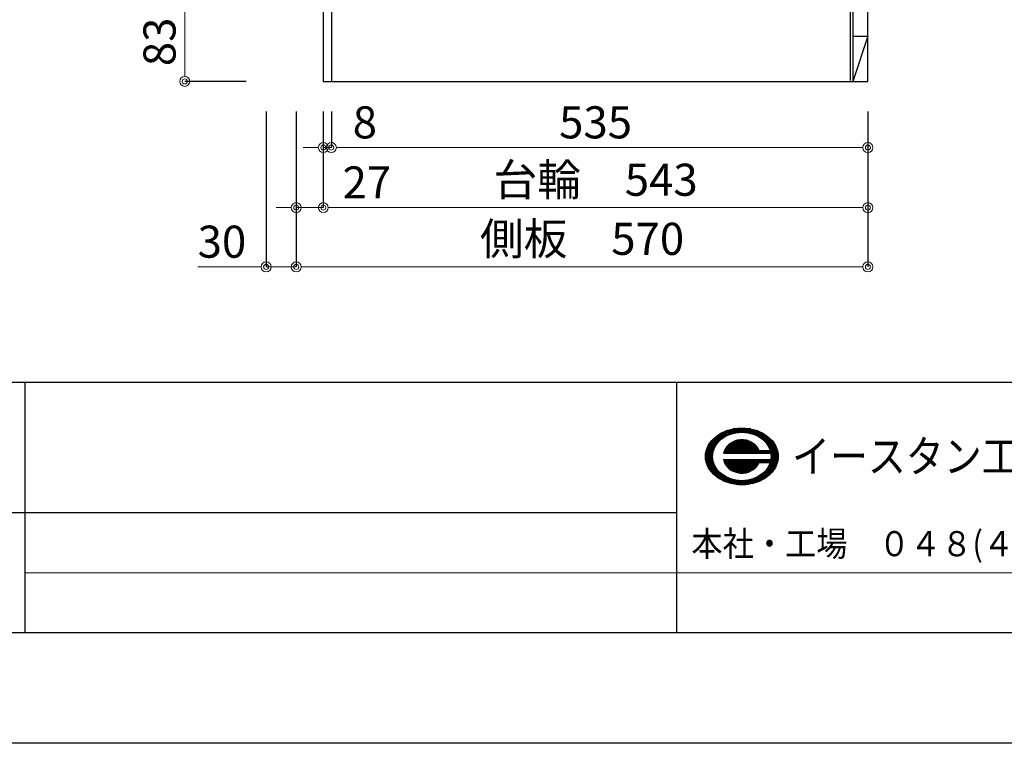
# Model space of a CAD drawing. Units: millimetres. Extents: x 0 to 4200, y 0 to 3227.
# Drawn here: x 1980 to 2962, y 0 to 722 of the extents above; entities that cross this region are included whole.
import ezdxf
from ezdxf.enums import TextEntityAlignment as Align

# ---------------------------------------------------------------- set-up
doc = ezdxf.new("R2010")
doc.units = ezdxf.units.MM
doc.layers.get('0').update_dxf_attribs({"linetype": 'CONTINUOUS'})
doc.layers.get('DEFPOINTS').update_dxf_attribs({"color": 8, "linetype": 'CONTINUOUS'})
doc.layers.add('図面範囲', color=7, linetype='CONTINUOUS', plot=False)
for name, color, linetype in [('外枠線', 54, 'CONTINUOUS'), ('文字', 3, 'CONTINUOUS'), ('枠線', 214, 'CONTINUOUS')]:
    doc.layers.add(name, color=color, linetype=linetype)
doc.layers.add('寸法', color=7, linetype='CONTINUOUS', lineweight=9)
doc.layers.add('文字位置線', color=8, linetype='CONTINUOUS', lineweight=5, plot=False)
doc.styles.add('32mm文字', font='txt', dxfattribs={"height": 32})
doc.dimstyles.new('32mm寸法', dxfattribs={"dimtxt": 32, "dimasz": 10, "dimexe": 0, "dimexo": 30, "dimgap": 5, "dimtad": 1, "dimdsep": 46, "dimtxsty": '32mm文字', "dimblk": 'ORIGIN2', "dimcen": 5, "dimclrd": 256, "dimclrt": 256, "dimadec": 0, "dimazin": 0, "dimtfac": 1, "dimtmove": 0, "dimatfit": 3, "dimldrblk": 'OPEN30', "dimfxl": 1, "dimlwd": -1, "dimarcsym": 0})

# ---------------------------------------------------------------- blocks, each defined once
blk = doc.blocks.new('_Origin2')
at = {"color": 0, "linetype": 'ByBlock', "lineweight": -2}
blk.add_line((-0.5, 0), (-1, 0), dxfattribs=at)
for radius in [0.5, 0.25]:
    blk.add_circle((0, 0), radius, dxfattribs=at)
blk = doc.blocks.new('*D44')
at = {"layer": 'DEFPOINTS', "color": 0, "transparency": 16777216}
for p in [(2282.66, 660), (2825.66, 660), (2825.66, 534.09)]:
    blk.add_point(p, dxfattribs=at)
at = {"layer": '寸法', "color": 0, "lineweight": -2, "transparency": 16777216}
for p, q in [((2282.66, 630), (2282.66, 534.09)), ((2825.66, 630), (2825.66, 534.09))]:
    blk.add_line(p, q, dxfattribs=at)
at = {"layer": '寸法', "transparency": 16777216}
blk.add_line((2292.66, 534.09), (2815.66, 534.09), dxfattribs=at)
at = {"layer": '寸法', "transparency": 16777216, "xscale": 10, "yscale": 10, "zscale": 10, "rotation": 180}
blk.add_blockref('_Origin2', (2282.66, 534.09), dxfattribs=at)
at = {"layer": '寸法', "transparency": 16777216, "xscale": 10, "yscale": 10, "zscale": 10}
blk.add_blockref('_Origin2', (2825.66, 534.09), dxfattribs=at)
at = {"layer": '寸法', "transparency": 16777216, "insert": (2554.16, 557.77), "char_height": 32, "attachment_point": 5, "style": '32mm文字'}
blk.add_mtext('台輪\u3000543', dxfattribs=at)
blk = doc.blocks.new('_Open30')
at = {"color": 0, "linetype": 'ByBlock', "lineweight": -2}
for p, q in [((-1, 0.268), (0, 0)), ((0, 0), (-1, -0.268)), ((0, 0), (-1, 0))]:
    blk.add_line(p, q, dxfattribs=at)
blk = doc.blocks.new('*D45')
at = {"layer": 'DEFPOINTS', "color": 0, "transparency": 16777216}
for p in [(2255.66, 660), (2825.66, 660), (2825.66, 475.02)]:
    blk.add_point(p, dxfattribs=at)
at = {"layer": '寸法', "color": 0, "lineweight": -2, "transparency": 16777216}
for p, q in [((2255.66, 630), (2255.66, 475.02)), ((2825.66, 630), (2825.66, 475.02))]:
    blk.add_line(p, q, dxfattribs=at)
at = {"layer": '寸法', "transparency": 16777216}
blk.add_line((2265.66, 475.02), (2815.66, 475.02), dxfattribs=at)
at = {"layer": '寸法', "transparency": 16777216, "xscale": 10, "yscale": 10, "zscale": 10, "rotation": 180}
blk.add_blockref('_Origin2', (2255.66, 475.02), dxfattribs=at)
at = {"layer": '寸法', "transparency": 16777216, "xscale": 10, "yscale": 10, "zscale": 10}
blk.add_blockref('_Origin2', (2825.66, 475.02), dxfattribs=at)
at = {"layer": '寸法', "transparency": 16777216, "insert": (2540.66, 498.87), "char_height": 32, "attachment_point": 5, "style": '32mm文字'}
blk.add_mtext('側板\u3000570', dxfattribs=at)
blk = doc.blocks.new('*D46')
at = {"layer": 'DEFPOINTS', "color": 0, "transparency": 16777216}
for p in [(2225.66, 660), (2255.66, 660), (2225.66, 475.02)]:
    blk.add_point(p, dxfattribs=at)
at = {"layer": '寸法', "color": 0, "lineweight": -2, "transparency": 16777216}
for p, q in [((2225.66, 630), (2225.66, 475.02)), ((2255.66, 630), (2255.66, 475.02))]:
    blk.add_line(p, q, dxfattribs=at)
at = {"layer": '寸法', "transparency": 16777216}
for p, q in [((2215.66, 475.02), (2157.49, 475.02)), ((2255.66, 475.02), (2225.66, 475.02)), ((2265.66, 475.02), (2275.66, 475.02))]:
    blk.add_line(p, q, dxfattribs=at)
at = {"layer": '寸法', "transparency": 16777216, "xscale": 10, "yscale": 10, "zscale": 10}
blk.add_blockref('_Origin2', (2225.66, 475.02), dxfattribs=at)
at = {"layer": '寸法', "transparency": 16777216, "xscale": 10, "yscale": 10, "zscale": 10, "rotation": 180}
blk.add_blockref('_Origin2', (2255.66, 475.02), dxfattribs=at)
at = {"layer": '寸法', "transparency": 16777216, "insert": (2181.58, 496.02), "char_height": 32, "attachment_point": 5, "style": '32mm文字'}
blk.add_mtext('30', dxfattribs=at)
blk = doc.blocks.new('*D47')
at = {"layer": 'DEFPOINTS', "color": 0, "transparency": 16777216}
for p in [(2255.66, 660), (2282.66, 660), (2255.66, 534.09)]:
    blk.add_point(p, dxfattribs=at)
at = {"layer": '寸法', "color": 0, "lineweight": -2, "transparency": 16777216}
for p, q in [((2255.66, 630), (2255.66, 534.09)), ((2282.66, 630), (2282.66, 534.09))]:
    blk.add_line(p, q, dxfattribs=at)
at = {"layer": '寸法', "transparency": 16777216}
for p, q in [((2245.66, 534.09), (2235.66, 534.09)), ((2255.66, 534.09), (2282.66, 534.09)), ((2292.66, 534.09), (2349.54, 534.09))]:
    blk.add_line(p, q, dxfattribs=at)
at = {"layer": '寸法', "transparency": 16777216, "xscale": 10, "yscale": 10, "zscale": 10}
blk.add_blockref('_Origin2', (2255.66, 534.09), dxfattribs=at)
at = {"layer": '寸法', "transparency": 16777216, "xscale": 10, "yscale": 10, "zscale": 10, "rotation": 180}
blk.add_blockref('_Origin2', (2282.66, 534.09), dxfattribs=at)
at = {"layer": '寸法', "transparency": 16777216, "insert": (2326.1, 555.09), "char_height": 32, "attachment_point": 5, "style": '32mm文字'}
blk.add_mtext('27', dxfattribs=at)
blk = doc.blocks.new('*D48')
at = {"layer": 'DEFPOINTS', "color": 0, "transparency": 16777216}
for p in [(2282.66, 660), (2290.66, 660), (2290.66, 594)]:
    blk.add_point(p, dxfattribs=at)
at = {"layer": '寸法', "color": 0, "lineweight": -2, "transparency": 16777216}
for p, q in [((2282.66, 630), (2282.66, 594)), ((2290.66, 630), (2290.66, 594))]:
    blk.add_line(p, q, dxfattribs=at)
at = {"layer": '寸法', "transparency": 16777216}
for p, q in [((2272.66, 594), (2262.66, 594)), ((2282.66, 594), (2290.66, 594)), ((2300.66, 594), (2337.56, 594))]:
    blk.add_line(p, q, dxfattribs=at)
at = {"layer": '寸法', "transparency": 16777216, "xscale": 10, "yscale": 10, "zscale": 10}
blk.add_blockref('_Origin2', (2282.66, 594), dxfattribs=at)
at = {"layer": '寸法', "transparency": 16777216, "xscale": 10, "yscale": 10, "zscale": 10, "rotation": 180}
blk.add_blockref('_Origin2', (2290.66, 594), dxfattribs=at)
at = {"layer": '寸法', "transparency": 16777216, "insert": (2324.11, 615), "char_height": 32, "attachment_point": 5, "style": '32mm文字'}
blk.add_mtext('8', dxfattribs=at)
blk = doc.blocks.new('*D49')
at = {"layer": 'DEFPOINTS', "color": 0, "transparency": 16777216}
for p in [(2290.66, 660), (2825.66, 660), (2825.66, 594)]:
    blk.add_point(p, dxfattribs=at)
at = {"layer": '寸法', "color": 0, "lineweight": -2, "transparency": 16777216}
for p, q in [((2290.66, 630), (2290.66, 594)), ((2825.66, 630), (2825.66, 594))]:
    blk.add_line(p, q, dxfattribs=at)
at = {"layer": '寸法', "transparency": 16777216}
blk.add_line((2300.66, 594), (2815.66, 594), dxfattribs=at)
at = {"layer": '寸法', "transparency": 16777216, "xscale": 10, "yscale": 10, "zscale": 10, "rotation": 180}
blk.add_blockref('_Origin2', (2290.66, 594), dxfattribs=at)
at = {"layer": '寸法', "transparency": 16777216, "xscale": 10, "yscale": 10, "zscale": 10}
blk.add_blockref('_Origin2', (2825.66, 594), dxfattribs=at)
at = {"layer": '寸法', "transparency": 16777216, "insert": (2554.16, 615), "char_height": 32, "attachment_point": 5, "style": '32mm文字'}
blk.add_mtext('535', dxfattribs=at)
blk = doc.blocks.new('*D52')
at = {"layer": 'DEFPOINTS', "color": 0, "transparency": 16777216}
for p in [(2144.48, 743), (2235.66, 743), (2235.66, 660)]:
    blk.add_point(p, dxfattribs=at)
at = {"layer": '寸法', "color": 0, "lineweight": -2, "transparency": 16777216}
for p, q in [((2205.66, 743), (2144.48, 743)), ((2205.66, 660), (2144.48, 660))]:
    blk.add_line(p, q, dxfattribs=at)
at = {"layer": '寸法', "transparency": 16777216}
blk.add_line((2144.48, 670), (2144.48, 733), dxfattribs=at)
at = {"layer": '寸法', "transparency": 16777216, "xscale": 10, "yscale": 10, "zscale": 10}
for p, rotation in [((2144.48, 743), 90), ((2144.48, 660), 270)]:
    blk.add_blockref('_Origin2', p, dxfattribs=dict(at, rotation=rotation))
at = {"layer": '寸法', "transparency": 16777216, "insert": (2123.48, 699.37), "char_height": 32, "attachment_point": 5, "rotation": 90, "style": '32mm文字'}
blk.add_mtext('83', dxfattribs=at)
blk = doc.blocks.new('シンボル')
at = {"color": 134, "linetype": 'Continuous'}
for p, q in [((-3.524, 0.151), (-0.95, 2.726)), ((-3.509, 0.307), (-1.141, 2.676)), ((-3.48, 0.478), (-1.346, 2.612)), ((-3.431, 0.668), (-1.571, 2.529)), ((-3.352, 0.889), (-1.826, 2.416)), ((-3.216, 1.167), (-2.138, 2.245)), ((-2.4, 1.271), (-2.4, 2.068)), ((-1.267, 2.158), (-2.273, 2.158)), ((-2.2, 1.511), (-2.2, 2.206)), ((-2, 1.701), (-2, 2.325)), ((-0.651, 2.358), (-1.938, 2.358)), ((-1.8, 1.857), (-1.8, 2.428)), ((-1.6, 1.987), (-1.6, 2.517)), ((1.696, 2.558), (-1.496, 2.558)), ((-1.478, 2.056), (-0.77, 2.764)), ((-1.4, 2.096), (-1.4, 2.594)), ((-1.21, 2.182), (-0.599, 2.794)), ((-1.2, 2.187), (-1.2, 2.659)), ((-1, 2.261), (-1, 2.714)), ((-0.985, 2.266), (-0.435, 2.816)), ((-0.8, 2.322), (-0.8, 2.758)), ((1, 2.758), (-0.8, 2.758)), ((-0.784, 2.326), (-0.278, 2.831)), ((-0.6, 2.369), (-0.6, 2.794)), ((-0.599, 2.369), (-0.127, 2.841)), ((-0.427, 2.4), (0.019, 2.846)), ((-0.4, 2.404), (-0.4, 2.82)), ((-0.265, 2.421), (0.161, 2.846)), ((-0.2, 2.427), (-0.2, 2.837)), ((-0.111, 2.433), (0.298, 2.842)), ((0, 2.438), (0, 2.846)), ((0.036, 2.439), (0.432, 2.835)), ((0.178, 2.439), (0.562, 2.824)), ((0.2, 2.438), (0.2, 2.846)), ((0.313, 2.433), (0.689, 2.809)), ((0.4, 2.427), (0.4, 2.837)), ((0.444, 2.423), (0.813, 2.792)), ((0.571, 2.408), (0.934, 2.771)), ((0.6, 2.404), (0.6, 2.82)), ((0.694, 2.389), (1.052, 2.748)), ((0.8, 2.369), (0.8, 2.794)), ((0.812, 2.366), (1.167, 2.722)), ((2.138, 2.358), (0.851, 2.358)), ((0.928, 2.34), (1.28, 2.693)), ((1, 2.322), (1, 2.758)), ((1.04, 2.311), (1.39, 2.662)), ((1.148, 2.278), (1.498, 2.628)), ((1.2, 2.261), (1.2, 2.714)), ((1.254, 2.243), (1.604, 2.592)), ((1.357, 2.204), (1.707, 2.554)), ((1.4, 2.187), (1.4, 2.659)), ((1.457, 2.163), (1.808, 2.514)), ((2.473, 2.158), (1.467, 2.158)), ((1.554, 2.118), (1.907, 2.471)), ((1.574, 2.558), (1.6, 2.532)), ((1.6, 2.096), (1.6, 2.594)), ((1.649, 2.071), (2.003, 2.426)), ((1.74, 2.022), (2.098, 2.379)), ((1.774, 2.358), (1.784, 2.348)), ((1.8, 1.987), (1.8, 2.517)), ((1.83, 1.97), (2.19, 2.33)), ((1.915, 2.358), (1.925, 2.348)), ((1.916, 1.915), (2.281, 2.279)), ((1.976, 2.439), (1.996, 2.419)), ((1.996, 2.277), (2, 2.274)), ((1.996, 2.136), (2, 2.132)), ((2, 1.857), (2, 2.428)), ((2.082, 1.797), (2.455, 2.17)), ((2.16, 1.735), (2.539, 2.113)), ((2.2, 1.701), (2.2, 2.325)), ((2.2, 2.215), (2.208, 2.207)), ((2.237, 1.669), (2.62, 2.053)), ((2.257, 2.158), (2.279, 2.136)), ((2.273, 2.283), (2.279, 2.277)), ((2.31, 1.602), (2.7, 1.991)), ((2.4, 1.511), (2.4, 2.206)), ((2.4, 2.157), (2.42, 2.136)), ((2.6, 1.271), (2.6, 2.068)), ((-2.477, 1.158), (-3.221, 1.158)), ((-3.2, -1.158), (-3.2, 1.194)), ((-2.333, 1.358), (-3.095, 1.358)), ((-3, -1.452), (-3, 1.488)), ((-2.154, 1.558), (-2.943, 1.558)), ((-2.8, 0.31), (-2.8, 1.718)), ((-1.932, 1.758), (-2.761, 1.758)), ((-2.6, 0.943), (-2.6, 1.908)), ((-1.648, 1.958), (-2.54, 1.958)), ((-1.708, 0.412), (-0.543, 1.577)), ((-1.629, 0.633), (-0.78, 1.482)), ((-1.62, 0.358), (-0.348, 1.63)), ((-1.479, 0.358), (-0.176, 1.66)), ((-1.4, 0.358), (-1.4, 1.001)), ((-1.391, 1.011), (-1.174, 1.228)), ((-1.337, 0.358), (-0.02, 1.675)), ((1.453, 1.158), (-1.253, 1.158)), ((-1.2, 0.358), (-1.2, 1.206)), ((-1.196, 0.358), (0.125, 1.679)), ((-1.054, 0.358), (0.26, 1.673)), ((-1, 0.358), (-1, 1.358)), ((1.199, 1.358), (-0.999, 1.358)), ((-0.913, 0.358), (0.388, 1.659)), ((-0.8, 0.358), (-0.8, 1.472)), ((-0.772, 0.358), (0.509, 1.638)), ((-0.63, 0.358), (0.623, 1.612)), ((-0.6, 0.358), (-0.6, 1.557)), ((0.796, 1.558), (-0.596, 1.558)), ((-0.489, 0.358), (0.733, 1.58)), ((-0.4, 0.358), (-0.4, 1.618)), ((-0.347, 0.358), (0.837, 1.543)), ((-0.206, 0.358), (0.937, 1.501)), ((-0.2, 0.358), (-0.2, 1.657)), ((-0.064, 0.358), (1.033, 1.455)), ((0, 0.358), (0, 1.677)), ((0.077, 0.358), (1.124, 1.405)), ((0.2, 0.358), (0.2, 1.677)), ((0.218, 0.358), (1.211, 1.351)), ((0.36, 0.358), (1.294, 1.292)), ((0.4, 0.358), (0.4, 1.657)), ((0.501, 0.358), (1.373, 1.23)), ((0.6, 0.358), (0.6, 1.618)), ((0.643, 0.358), (1.448, 1.163)), ((0.784, 0.358), (1.519, 1.093)), ((0.8, 0.358), (0.8, 1.557)), ((0.925, 0.358), (1.585, 1.018)), ((1, 0.358), (1, 1.472)), ((1.2, 0.358), (1.2, 1.358)), ((1.4, 0.358), (1.4, 1.206)), ((1.6, 0.358), (1.6, 1.001)), ((2.74, 1.958), (1.848, 1.958)), ((2.961, 1.758), (2.132, 1.758)), ((3.143, 1.558), (2.354, 1.558)), ((2.381, 1.531), (2.777, 1.927)), ((2.449, 1.458), (2.853, 1.861)), ((2.514, 1.381), (2.926, 1.793)), ((3.295, 1.358), (2.533, 1.358)), ((2.577, 1.302), (2.996, 1.722)), ((2.598, 1.958), (2.6, 1.957)), ((2.623, 0.358), (3.421, 1.157)), ((2.636, 1.22), (3.065, 1.649)), ((3.421, 1.158), (2.677, 1.158)), ((2.692, 1.135), (3.131, 1.573)), ((2.736, 1.962), (2.74, 1.958)), ((2.745, 1.046), (3.194, 1.496)), ((2.764, 0.358), (3.471, 1.065)), ((2.774, 1.924), (2.8, 1.898)), ((2.794, 0.954), (3.255, 1.415)), ((2.8, 0.943), (2.8, 1.908)), ((2.84, 0.858), (3.313, 1.332)), ((2.845, 1.853), (2.915, 1.783)), ((2.881, 0.759), (3.369, 1.246)), ((2.94, 1.758), (2.986, 1.712)), ((2.998, 1.558), (3, 1.557)), ((3, 0.31), (3, 1.718)), ((3, 1.698), (3.057, 1.641)), ((3.128, 1.57), (3.14, 1.558)), ((3.198, 1.217), (3.2, 1.215)), ((3.2, -1.452), (3.2, 1.488)), ((3.4, -1.158), (3.4, 1.194)), ((3.4, 1.157), (3.41, 1.146)), ((-3.528, 0.006), (-2.609, 0.925)), ((-2.816, 0.158), (-3.524, 0.158)), ((-3.523, -0.131), (-2.709, 0.684)), ((-3.511, -0.26), (-2.767, 0.485)), ((-2.792, 0.358), (-3.502, 0.358)), ((-3.492, -0.382), (-2.8, 0.31)), ((-3.467, -0.499), (-2.81, 0.158)), ((-2.748, 0.558), (-3.462, 0.558)), ((-3.438, -0.611), (-2.821, 0.006)), ((-2.682, 0.758), (-3.402, 0.758)), ((-3.4, -0.728), (-3.4, 0.764)), ((-2.592, 0.958), (-3.322, 0.958)), ((-1.721, 0.358), (2.905, 0.358)), ((3.662, 0.558), (-1.66, 0.558)), ((-1.6, 0.358), (-1.6, 0.693)), ((1.766, 0.758), (-1.566, 0.758)), ((1.634, 0.958), (-1.434, 0.958)), ((1.067, 0.358), (1.648, 0.939)), ((1.208, 0.358), (1.706, 0.856)), ((1.35, 0.358), (1.76, 0.768)), ((1.491, 0.358), (1.809, 0.676)), ((1.633, 0.358), (1.893, 0.618)), ((1.774, 0.358), (2.034, 0.618)), ((1.8, 0.358), (1.8, 0.693)), ((1.835, 0.618), (2.93, 0.618)), ((1.915, 0.358), (2.175, 0.618)), ((2, 0.358), (2, 0.618)), ((2.057, 0.358), (2.317, 0.618)), ((2.198, 0.358), (2.458, 0.618)), ((2.2, 0.358), (2.2, 0.618)), ((2.34, 0.358), (2.6, 0.618)), ((2.4, 0.358), (2.4, 0.618)), ((2.481, 0.358), (2.741, 0.618)), ((2.6, 0.358), (2.6, 0.618)), ((2.672, -0.582), (3.689, 0.435)), ((3.522, 0.958), (2.792, 0.958)), ((2.8, 0.358), (2.8, 0.618)), ((2.814, -0.582), (3.709, 0.313)), ((2.826, -0.853), (3.728, 0.05)), ((3.602, 0.758), (2.882, 0.758)), ((2.905, 0.358), (3.517, 0.97)), ((3.702, 0.358), (2.905, 0.358)), ((2.918, -0.619), (3.722, 0.185)), ((3, 0.311), (3.56, 0.871)), ((3.014, 0.184), (3.598, 0.768)), ((3.724, 0.158), (3.016, 0.158)), ((3.018, -0.095), (3.664, 0.551)), ((3.021, 0.05), (3.633, 0.662)), ((3.4, 0.874), (3.41, 0.863)), ((3.6, -0.728), (3.6, 0.764)), ((-2.82, -0.042), (-3.528, -0.042)), ((-2.8, -0.242), (-3.513, -0.242)), ((-2.768, -0.442), (-3.48, -0.442)), ((-2.711, -0.642), (-3.428, -0.642)), ((-3.403, -0.718), (-2.816, -0.13)), ((-3.365, -0.821), (-2.8, -0.256)), ((-2.631, -0.842), (-3.357, -0.842)), ((-3.323, -0.92), (-2.782, -0.379)), ((-3.277, -1.016), (-2.755, -0.494)), ((-3.228, -1.108), (-2.723, -0.604)), ((-3.176, -1.198), (-2.687, -0.708)), ((-3.121, -1.284), (-2.646, -0.809)), ((-3.063, -1.368), (-2.601, -0.905)), ((-2.8, -1.682), (-2.8, -0.242)), ((-2.6, -1.871), (-2.6, -0.906)), ((-1.73, -0.282), (3, -0.282)), ((-1.73, -0.282), (3, -0.282)), ((-1.694, -0.423), (-1.553, -0.282)), ((3.68, -0.442), (-1.688, -0.442)), ((-1.657, -0.527), (-1.412, -0.282)), ((-1.615, -0.626), (-1.27, -0.282)), ((1.807, -0.642), (-1.607, -0.642)), ((-1.6, -0.657), (-1.6, -0.282)), ((-1.567, -0.72), (-1.129, -0.282)), ((-1.514, -0.808), (-0.987, -0.282)), ((1.692, -0.842), (-1.492, -0.842)), ((-1.456, -0.892), (-0.846, -0.282)), ((-1.4, -0.964), (-1.4, -0.282)), ((-1.394, -0.971), (-0.704, -0.282)), ((-1.328, -1.047), (-0.563, -0.282)), ((-1.257, -1.118), (-0.422, -0.282)), ((-1.2, -1.17), (-1.2, -0.282)), ((-1.183, -1.185), (-0.28, -0.282)), ((-1.105, -1.247), (-0.139, -0.282)), ((-1.022, -1.306), (0.003, -0.282)), ((-1, -1.321), (-1, -0.282)), ((-0.936, -1.361), (0.144, -0.282)), ((-0.845, -1.412), (0.285, -0.282)), ((-0.8, -1.435), (-0.8, -0.282)), ((-0.75, -1.459), (0.427, -0.282)), ((-0.651, -1.501), (0.568, -0.282)), ((-0.6, -1.52), (-0.6, -0.282)), ((-0.547, -1.539), (0.71, -0.282)), ((-0.438, -1.571), (0.851, -0.282)), ((-0.4, -1.581), (-0.4, -0.282)), ((-0.324, -1.599), (0.993, -0.282)), ((-0.204, -1.62), (1.134, -0.282)), ((-0.2, -1.621), (-0.2, -0.282)), ((-0.078, -1.635), (1.275, -0.282)), ((0, -1.64), (0, -0.282)), ((0.057, -1.642), (1.417, -0.282)), ((0.2, -1.64), (0.2, -0.282)), ((0.2, -1.64), (1.558, -0.282)), ((0.355, -1.627), (1.7, -0.282)), ((0.4, -1.621), (0.4, -0.282)), ((0.524, -1.599), (1.841, -0.282)), ((0.6, -1.581), (0.6, -0.282)), ((0.715, -1.549), (1.983, -0.282)), ((0.8, -1.52), (0.8, -0.282)), ((0.944, -1.462), (2.124, -0.282)), ((1, -1.435), (1, -0.282)), ((1.2, -1.321), (1.2, -0.282)), ((1.285, -1.262), (1.659, -0.888)), ((1.314, -2.647), (3.712, -0.249)), ((1.4, -1.17), (1.4, -0.282)), ((1.517, -2.585), (3.685, -0.418)), ((1.6, -0.964), (1.6, -0.282)), ((1.739, -2.505), (3.639, -0.605)), ((1.8, -0.657), (1.8, -0.282)), ((1.835, -0.582), (2.93, -0.582)), ((1.965, -0.582), (2.265, -0.282)), ((1.989, -2.397), (3.565, -0.82)), ((2, -0.582), (2, -0.282)), ((2.107, -0.582), (2.407, -0.282)), ((2.2, -0.582), (2.2, -0.282)), ((2.248, -0.582), (2.548, -0.282)), ((2.39, -0.582), (2.69, -0.282)), ((2.4, -0.582), (2.4, -0.282)), ((2.531, -0.582), (2.831, -0.282)), ((2.6, -0.582), (2.6, -0.282)), ((2.635, -1.185), (3.726, -0.094)), ((2.8, -0.582), (2.8, -0.282)), ((2.8, -1.871), (2.8, -0.906)), ((3.557, -0.842), (2.831, -0.842)), ((3.628, -0.642), (2.911, -0.642)), ((3, -1.682), (3, -0.274)), ((3.713, -0.242), (3.004, -0.242)), ((3.728, -0.042), (3.02, -0.042)), ((-2.527, -1.042), (-3.264, -1.042)), ((-2.395, -1.242), (-3.149, -1.242)), ((-2.231, -1.442), (-3.008, -1.442)), ((-3.002, -1.448), (-2.552, -0.998)), ((-2.939, -1.527), (-2.499, -1.087)), ((-2.874, -1.602), (-2.444, -1.172)), ((-2.027, -1.642), (-2.838, -1.642)), ((-2.806, -1.676), (-2.385, -1.255)), ((-2.735, -1.747), (-2.323, -1.334)), ((-2.663, -1.816), (-2.258, -1.411)), ((-1.77, -1.842), (-2.634, -1.842)), ((-2.588, -1.882), (-2.19, -1.485)), ((-2.51, -1.946), (-2.12, -1.556)), ((-2.431, -2.008), (-2.047, -1.624)), ((-2.4, -2.032), (-2.4, -1.234)), ((-2.35, -2.068), (-1.971, -1.69)), ((-2.266, -2.126), (-1.892, -1.753)), ((-2.2, -2.169), (-2.2, -1.475)), ((-2.18, -2.182), (-1.811, -1.813)), ((-2.092, -2.235), (-1.728, -1.871)), ((-2.003, -2.287), (-1.641, -1.926)), ((-2, -2.288), (-2, -1.665)), ((-1.8, -2.391), (-1.8, -1.821)), ((-1.6, -2.481), (-1.6, -1.951)), ((1.532, -1.042), (-1.332, -1.042)), ((1.312, -1.242), (-1.112, -1.242)), ((0.987, -1.442), (-0.787, -1.442)), ((0.057, -1.642), (0.048, -1.642)), ((1.125, -2.695), (1.996, -1.824)), ((1.8, -2.481), (1.8, -1.951)), ((2.834, -1.842), (1.97, -1.842)), ((2, -2.391), (2, -1.821)), ((2.2, -2.288), (2.2, -1.665)), ((3.038, -1.642), (2.227, -1.642)), ((2.29, -2.237), (3.44, -1.087)), ((2.4, -2.169), (2.4, -1.475)), ((3.208, -1.442), (2.431, -1.442)), ((3.349, -1.242), (2.595, -1.242)), ((2.6, -2.032), (2.6, -1.234)), ((3.464, -1.042), (2.727, -1.042)), ((2.78, -1.889), (3.126, -1.542)), ((-1.435, -2.042), (-2.386, -2.042)), ((-0.948, -2.242), (-2.082, -2.242)), ((-1.91, -2.336), (-1.553, -1.978)), ((-1.816, -2.384), (-1.461, -2.028)), ((-1.72, -2.429), (-1.367, -2.076)), ((1.891, -2.442), (-1.691, -2.442)), ((-1.621, -2.472), (-1.27, -2.12)), ((-1.521, -2.512), (-1.171, -2.162)), ((-1.418, -2.551), (-1.068, -2.201)), ((-1.4, -2.557), (-1.4, -2.059)), ((-1.313, -2.587), (-0.963, -2.237)), ((-1.205, -2.621), (-0.854, -2.27)), ((-1.2, -2.622), (-1.2, -2.15)), ((1.333, -2.642), (-1.133, -2.642)), ((-1.095, -2.652), (-0.743, -2.3)), ((-1, -2.677), (-1, -2.225)), ((-0.983, -2.681), (-0.628, -2.327)), ((-0.868, -2.708), (-0.51, -2.35)), ((-0.8, -2.722), (-0.8, -2.285)), ((-0.75, -2.731), (-0.388, -2.369)), ((-0.63, -2.752), (-0.262, -2.384)), ((-0.6, -2.757), (-0.6, -2.333)), ((-0.506, -2.77), (-0.131, -2.395)), ((-0.4, -2.783), (-0.4, -2.367)), ((-0.38, -2.785), (0.004, -2.402)), ((-0.25, -2.797), (0.144, -2.403)), ((-0.2, -2.8), (-0.2, -2.39)), ((-0.117, -2.805), (0.291, -2.398)), ((0, -2.809), (0, -2.402)), ((0.02, -2.809), (0.444, -2.386)), ((0.162, -2.81), (0.605, -2.367)), ((0.2, -2.809), (0.2, -2.402)), ((0.307, -2.806), (0.775, -2.337)), ((0.4, -2.8), (0.4, -2.39)), ((0.458, -2.796), (0.958, -2.296)), ((0.6, -2.783), (0.6, -2.367)), ((0.614, -2.782), (1.156, -2.239)), ((0.776, -2.761), (1.378, -2.159)), ((0.8, -2.757), (0.8, -2.333)), ((0.946, -2.732), (1.638, -2.04)), ((1, -2.722), (1, -2.285)), ((2.282, -2.242), (1.148, -2.242)), ((1.2, -2.677), (1.2, -2.225)), ((1.4, -2.622), (1.4, -2.15)), ((1.6, -2.557), (1.6, -2.059)), ((2.586, -2.042), (1.635, -2.042))]:
    blk.add_line(p, q, dxfattribs=at)
for major_axis, ratio in [((-3.628, 0), 0.779519), ((-2.921, 0), 0.828845)]:
    blk.add_ellipse((0.1, 0.018), major_axis=major_axis, ratio=ratio, dxfattribs=at)
for centre, major_axis, ratio, start_param, end_param in [((0.1, 0.018), (-1.861, 0), 0.892511, 3.511257, 6.076989), ((0.1, 0.018), (-1.861, 0), 0.892511, 0.181648, 2.771929), ((0.11, 0.038), (0.245, -1.666), 0.999613, 6.025504, 6.026457)]:
    blk.add_ellipse(centre, major_axis=major_axis, ratio=ratio, start_param=start_param, end_param=end_param, dxfattribs=at)

msp = doc.modelspace()

# ---------------------------------------------------------------- linework, layer by layer
at = {"color": 7, "linetype": 'Continuous'}
msp.add_line((2825.665, 660), (2825.665, 1550), dxfattribs=at)
at = {"color": 214}
msp.add_line((2810.665, 1455), (2810.665, 705), dxfattribs=at)
for p, q in [((2282.665, 743), (2282.665, 660)), ((2290.665, 743), (2290.665, 660)), ((2282.665, 660), (2825.665, 660))]:
    msp.add_line(p, q)
at = {"color": 4, "linetype": 'Continuous'}
for p, q in [((2810.665, 705), (2810.665, 660)), ((2825.665, 705), (2810.665, 660)), ((2810.665, 705), (2825.665, 705))]:
    msp.add_line(p, q, dxfattribs=at)
msp.add_lwpolyline([(2825.665, 1500), (2808.165, 1500), (2808.165, 661)], dxfattribs=at)
at = {"layer": '図面範囲'}
msp.add_lwpolyline([(0, 2970), (4200, 2970), (4200, 0), (0, 0)], close=True, dxfattribs=at)
at = {"layer": '外枠線', "color": 54}
msp.add_lwpolyline([(195, 110), (195, 2860), (4005, 2860), (4005, 110)], close=True, dxfattribs=at)
at = {"layer": '文字位置線'}
msp.add_line((1985, 170), (3185, 170), dxfattribs=at)
at = {"layer": '枠線', "color": 54}
msp.add_line((195, 360), (4005, 360), dxfattribs=at)
at = {"layer": '枠線', "color": 54, "linetype": 'Continuous'}
for p, q in [((1985, 360), (1985, 110)), ((2635, 360), (2635, 110)), ((1935, 230), (2635, 230))]:
    msp.add_line(p, q, dxfattribs=at)

# ---------------------------------------------------------------- block references
at = {"layer": '枠線', "color": 0, "linetype": 'Continuous', "xscale": 10, "yscale": 10}
msp.add_blockref('シンボル', (2699.011, 285.823), dxfattribs=at)

# ---------------------------------------------------------------- texts
at = {"layer": '文字', "style": '32mm文字'}
for s, height, width, p, p2 in [('イースタン工業株式会社', 32, 0.909676, (2750.076, 270.166), (3166.182, 270.166)), ('本社・工場\u3000０４８(４２３)１１１１', 25, 0.939989, (2649.716, 186.543), (3168.857, 186.543))]:
    msp.add_text(s, height=height, dxfattribs=dict(at, width=width)).set_placement(p, p2, align=Align.FIT)

# ---------------------------------------------------------------- dimensions: what is measured, and where the dimension line sits
at = {"layer": '寸法'}
dim = msp.add_linear_dim(base=(2144.48, 743), p1=(2235.665, 660), p2=(2235.665, 743), angle=90, dimstyle='32mm寸法', override={"dimtmove": 0}, dxfattribs=at)
dim.commit()
dim.dimension.update_dxf_attribs({"geometry": '*D52', "text_midpoint": (2144.48, 699.369), "dimtype": 160})
for base, p1, p2, picture, middle in [((2225.665, 475.024), (2255.665, 660), (2225.665, 660), '*D46', (2181.579, 475.024)), ((2255.665, 534.091), (2282.665, 660), (2255.665, 660), '*D47', (2326.101, 534.091)), ((2290.665, 594.004), (2282.665, 660), (2290.665, 660), '*D48', (2324.112, 594.004)), ((2825.665, 594.004), (2290.665, 660), (2825.665, 660), '*D49', (2554.165, 594.004))]:
    dim = msp.add_linear_dim(base=base, p1=p1, p2=p2, angle=180, dimstyle='32mm寸法', dxfattribs=at)
    dim.commit()
    dim.dimension.update_dxf_attribs({"geometry": picture, "text_midpoint": middle, "dimtype": 160})
for base, p1, text, picture, middle in [((2825.665, 475.024), (2255.665, 660), '側板\u3000<>', '*D45', (2540.665, 475.024)), ((2825.665, 534.091), (2282.665, 660), '台輪\u3000<>', '*D44', (2554.165, 534.091))]:
    dim = msp.add_linear_dim(base=base, p1=p1, p2=(2825.665, 660), angle=180, text=text, dimstyle='32mm寸法', dxfattribs=at)
    dim.commit()
    dim.dimension.update_dxf_attribs({"geometry": picture, "text_midpoint": middle, "dimtype": 160})

doc.saveas('drawing.dxf')
